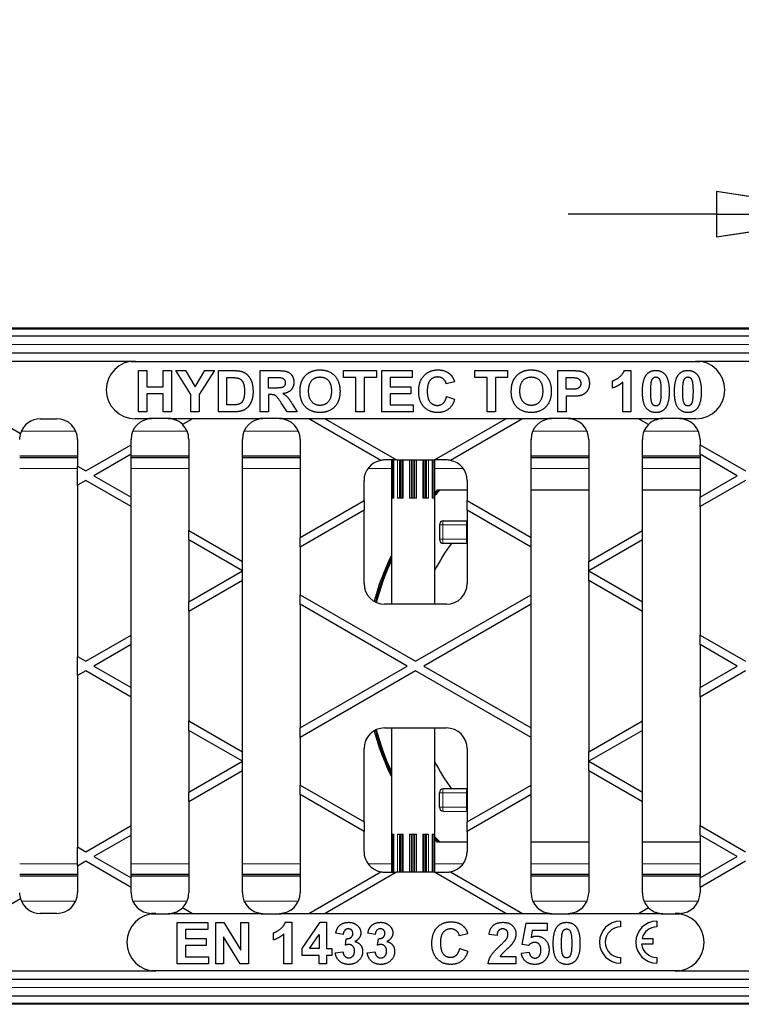
# Model space of a CAD drawing. Units: millimetres. Extents: x 25 to 2945, y 25 to 2075.
# Drawn here: x 1025 to 1200, y 927 to 1166 of the extents above; entities that cross this region are included whole.
import ezdxf

# ---------------------------------------------------------------- set-up
doc = ezdxf.new("R2010")
doc.units = ezdxf.units.MM
doc.header["$LTSCALE"] = 5
doc.layers.add('Bemaßungen(DIN)', color=7, linetype='Continuous', lineweight=25, true_color=0x262659)
doc.layers.add('Sichtbare tangentiale Kanten(DIN)', color=9, linetype='Continuous', lineweight=18, true_color=0x808080)
doc.layers.add('Sichtbare Kanten(DIN)', color=7, linetype='Continuous', lineweight=25)
doc.styles.add('Aktuell-DIN', font='arial.ttf')
doc.dimstyles.new('DIN - Andere', dxfattribs={"dimscale": 5, "dimtxt": 9, "dimasz": 7.2, "dimexe": 2, "dimexo": 0.5, "dimgap": 0.4, "dimtad": 1, "dimdec": 0, "dimrnd": 1e-08, "dimzin": 0, "dimtxsty": 'Aktuell-DIN', "dimblk": 'Filled-1', "dimcen": 0.09, "dimdle": 10, "dimclrd": 7, "dimclre": 7, "dimclrt": 7, "dimadec": 0, "dimazin": 0, "dimtfac": 1, "dimtdec": 1, "dimtmove": 0, "dimatfit": 3, "dimldrblk": 'Filled-1', "dimfxl": 0, "dimtolj": 1, "dimtzin": 0, "dimlwd": 25, "dimlwe": 25, "dimarcsym": 0})

# ---------------------------------------------------------------- blocks, each defined once
blk = doc.blocks.new('Filled-1')
at = {"color": 0}
for p, q in [((0, 0), (-1, 0.1528)), ((-1, 0.1528), (-1, -0.1528)), ((-1, 0), (0, 0)), ((-1, -0.1528), (0, 0))]:
    blk.add_line(p, q, dxfattribs=at)
at = {"color": 0, "flags": 128}
blk.add_lwpolyline([(-1, -0.1528), (0, 0), (-1, 0.1528), (-1, -0.1528)], dxfattribs=at)
at = {"color": 0}
blk.add_solid([(-1, -0.1528), (0, 0), (-1, 0.1528), (-1, -0.1528)], dxfattribs=at)
blk = doc.blocks.new('*D38')
at = {"layer": 'Bemaßungen(DIN)', "color": 7, "linetype": 'Continuous', "lineweight": 25, "transparency": 16777216}
for p, q in [((1229.67, 1066.26), (1229.67, 1128.38)), ((1243.67, 1066.26), (1243.67, 1128.38)), ((1193.67, 1118.38), (1157.67, 1118.38)), ((1229.67, 1118.38), (1243.67, 1118.38)), ((1279.67, 1118.38), (1379.71, 1118.38))]:
    blk.add_line(p, q, dxfattribs=at)
at = {"layer": 'Defpoints', "color": 0, "linetype": 'Continuous', "transparency": 16777216}
for p in [(1243.67, 1118.38), (1229.67, 1063.76), (1243.67, 1063.76)]:
    blk.add_point(p, dxfattribs=at)
at = {"layer": 'Bemaßungen(DIN)', "color": 7, "linetype": 'Continuous', "lineweight": 25, "transparency": 16777216, "xscale": 35.99999904632568, "yscale": 35.99999904632568, "zscale": 35.99999904632568}
blk.add_blockref('Filled-1', (1229.67, 1118.38), dxfattribs=at)
at = {"layer": 'Bemaßungen(DIN)', "color": 7, "linetype": 'Continuous', "lineweight": 25, "transparency": 16777216, "xscale": 35.99999904632568, "yscale": 35.99999904632568, "zscale": 35.99999904632568, "rotation": 180}
blk.add_blockref('Filled-1', (1243.67, 1118.38), dxfattribs=at)
at = {"layer": 'Bemaßungen(DIN)', "color": 7, "linetype": 'Continuous', "lineweight": 25, "transparency": 16777216, "insert": (1317.67, 1165.57), "char_height": 45, "attachment_point": 1, "style": 'Aktuell-DIN'}
blk.add_mtext('\\A1;14', dxfattribs=at)

msp = doc.modelspace()

# ---------------------------------------------------------------- linework, layer by layer
at = {"layer": 'Sichtbare Kanten(DIN)'}
for p, q in [((362.17, 1090.81), (1360.17, 1090.81)), ((362.17, 1090.56), (1360.17, 1090.56)), ((1370.17, 1088.77), (370.17, 1088.77)), ((370.17, 1084.76), (1370.17, 1084.76)), ((872.67, 1082.76), (1052.67, 1082.76)), ((1051.62, 1082.68), (1189.72, 1082.68)), ((1188.67, 1082.76), (1368.67, 1082.76)), ((1053.47, 1080.44), (1055.49, 1080.44)), ((1053.47, 1070.44), (1053.47, 1080.44)), ((1055.49, 1080.44), (1055.49, 1076.51)), ((1059.44, 1076.51), (1059.44, 1080.44)), ((1059.44, 1080.44), (1061.46, 1080.44)), ((1061.46, 1080.44), (1061.46, 1070.44)), ((1066.18, 1074.65), (1062.52, 1080.44)), ((1062.52, 1080.44), (1064.88, 1080.44)), ((1064.88, 1080.44), (1067.25, 1076.48)), ((1067.25, 1076.48), (1069.55, 1080.44)), ((1071.88, 1080.44), (1068.2, 1074.63)), ((1069.55, 1080.44), (1071.88, 1080.44)), ((1072.87, 1070.44), (1072.87, 1080.44)), ((1072.87, 1080.44), (1076.56, 1080.44)), ((1082.97, 1080.44), (1087.22, 1080.44)), ((1082.97, 1070.44), (1082.97, 1080.44)), ((1103.22, 1078.75), (1103.22, 1080.44)), ((1103.22, 1080.44), (1111.16, 1080.44)), ((1111.16, 1080.44), (1111.16, 1078.75)), ((1112.47, 1080.44), (1119.88, 1080.44)), ((1112.47, 1070.44), (1112.47, 1080.44)), ((1119.88, 1080.44), (1119.88, 1078.75)), ((1135.04, 1078.75), (1135.04, 1080.44)), ((1135.04, 1080.44), (1142.99, 1080.44)), ((1142.99, 1080.44), (1142.99, 1078.75)), ((1155.17, 1080.44), (1158.41, 1080.44)), ((1155.17, 1070.44), (1155.17, 1080.44)), ((1171.29, 1080.48), (1172.85, 1080.48)), ((1172.85, 1080.48), (1172.85, 1070.44)), ((1000.67, 1079.2), (1024.89, 1065.22)), ((1074.88, 1078.75), (1075.79, 1078.75)), ((1074.88, 1072.13), (1074.88, 1078.75)), ((1084.99, 1076.21), (1084.99, 1078.75)), ((1084.99, 1078.75), (1086.57, 1078.75)), ((1106.18, 1078.75), (1103.22, 1078.75)), ((1106.18, 1070.44), (1106.18, 1078.75)), ((1111.16, 1078.75), (1108.2, 1078.75)), ((1108.2, 1078.75), (1108.2, 1070.44)), ((1119.88, 1078.75), (1114.49, 1078.75)), ((1114.49, 1078.75), (1114.49, 1076.53)), ((1130.11, 1077.69), (1128.12, 1077.21)), ((1138.01, 1078.75), (1135.04, 1078.75)), ((1138.01, 1070.44), (1138.01, 1078.75)), ((1142.99, 1078.75), (1140.03, 1078.75)), ((1140.03, 1078.75), (1140.03, 1070.44)), ((1157.19, 1078.75), (1158.16, 1078.75)), ((1157.19, 1075.91), (1157.19, 1078.75)), ((1168.45, 1076.21), (1168.45, 1077.95)), ((1170.93, 1070.44), (1170.93, 1077.66)), ((1055.49, 1076.51), (1059.44, 1076.51)), ((1086.49, 1076.21), (1084.99, 1076.21)), ((1114.49, 1076.53), (1119.51, 1076.53)), ((1119.51, 1076.53), (1119.51, 1074.84)), ((1158.29, 1075.91), (1157.19, 1075.91)), ((1059.44, 1074.82), (1055.49, 1074.82)), ((1055.49, 1074.82), (1055.49, 1070.44)), ((1059.44, 1070.44), (1059.44, 1074.82)), ((1066.18, 1070.44), (1066.18, 1074.65)), ((1068.2, 1074.63), (1068.2, 1070.44)), ((1085.4, 1074.62), (1084.99, 1074.62)), ((1084.99, 1074.62), (1084.99, 1070.44)), ((1089.56, 1070.44), (1088.1, 1072.62)), ((1119.51, 1074.84), (1114.49, 1074.84)), ((1114.49, 1074.84), (1114.49, 1072.13)), ((1128.19, 1074.12), (1130.14, 1073.51)), ((1158.51, 1074.21), (1157.19, 1074.21)), ((1157.19, 1074.21), (1157.19, 1070.44)), ((1055.49, 1070.44), (1053.47, 1070.44)), ((1061.46, 1070.44), (1059.44, 1070.44)), ((1068.2, 1070.44), (1066.18, 1070.44)), ((1076.67, 1070.44), (1072.87, 1070.44)), ((1076.39, 1072.13), (1074.88, 1072.13)), ((1084.99, 1070.44), (1082.97, 1070.44)), ((1091.97, 1070.44), (1089.56, 1070.44)), ((1090.75, 1072.39), (1091.97, 1070.44)), ((1108.2, 1070.44), (1106.18, 1070.44)), ((1120.08, 1070.44), (1112.47, 1070.44)), ((1114.49, 1072.13), (1120.08, 1072.13)), ((1120.08, 1072.13), (1120.08, 1070.44)), ((1140.03, 1070.44), (1138.01, 1070.44)), ((1157.19, 1070.44), (1155.17, 1070.44)), ((1172.85, 1070.44), (1170.93, 1070.44)), ((1029.67, 1068.76), (1033.67, 1068.76)), ((1056.67, 1068.76), (1052.67, 1068.76)), ((1060.67, 1068.84), (1056.67, 1068.84)), ((1062.59, 1068.76), (1060.67, 1068.76)), ((1062.18, 1068.53), (1062.59, 1068.76)), ((1066.59, 1068.76), (1062.59, 1068.76)), ((1066.59, 1068.76), (1064.15, 1067.35)), ((1083.67, 1068.76), (1066.59, 1068.76)), ((1087.67, 1068.84), (1083.67, 1068.84)), ((1094.75, 1068.76), (1087.67, 1068.76)), ((1112.22, 1058.67), (1094.75, 1068.76)), ((1098.75, 1068.76), (1094.75, 1068.76)), ((1098.75, 1068.76), (1116.07, 1058.76)), ((1142.59, 1068.76), (1098.75, 1068.76)), ((1125.27, 1058.76), (1142.59, 1068.76)), ((1146.59, 1068.76), (1129.12, 1058.67)), ((1146.59, 1068.76), (1142.59, 1068.76)), ((1153.67, 1068.76), (1146.59, 1068.76)), ((1157.67, 1068.84), (1153.67, 1068.84)), ((1174.75, 1068.76), (1157.67, 1068.76)), ((1177.19, 1067.35), (1174.75, 1068.76)), ((1178.75, 1068.76), (1174.75, 1068.76)), ((1178.75, 1068.76), (1179.15, 1068.53)), ((1180.67, 1068.76), (1178.75, 1068.76)), ((1184.67, 1068.84), (1180.67, 1068.84)), ((1188.67, 1068.76), (1184.67, 1068.76)), ((1038.67, 1063.76), (1038.67, 1057.26)), ((1051.67, 1062.45), (1051.67, 1063.76)), ((1065.67, 1063.76), (1065.67, 1041.67)), ((1078.67, 1034.16), (1078.67, 1063.76)), ((1092.67, 1063.76), (1092.67, 1039.94)), ((1148.67, 1039.94), (1148.67, 1063.76)), ((1162.67, 1063.76), (1162.67, 1034.16)), ((1175.67, 1041.67), (1175.67, 1063.76)), ((1189.67, 1063.76), (1189.67, 1062.45)), ((1040.67, 1056.1), (1051.67, 1062.45)), ((1051.62, 1062.42), (1051.62, 1060.12)), ((1189.67, 1062.45), (1200.67, 1056.1)), ((1189.72, 1060.12), (1189.72, 1062.42)), ((1024.67, 1059.76), (1038.67, 1059.76)), ((1038.67, 1059.26), (1024.67, 1059.26)), ((1051.67, 1060.15), (1042.67, 1054.95)), ((1051.67, 1049.75), (1051.67, 1060.15)), ((1051.67, 1059.76), (1065.67, 1059.76)), ((1065.67, 1059.26), (1051.67, 1059.26)), ((1078.67, 1059.76), (1092.67, 1059.76)), ((1092.67, 1059.26), (1078.67, 1059.26)), ((1116.07, 1058.76), (1113.17, 1058.76)), ((1114.8, 1058.76), (1114.8, 1023.76)), ((1115.33, 1058.76), (1115.33, 1049.51)), ((1116.07, 1058.76), (1125.27, 1058.76)), ((1124.77, 1049.51), (1124.77, 1058.76)), ((1128.17, 1058.76), (1125.27, 1058.76)), ((1125.3, 1058.76), (1125.3, 1023.76)), ((1148.67, 1059.76), (1162.67, 1059.76)), ((1162.67, 1059.26), (1148.67, 1059.26)), ((1175.67, 1059.76), (1189.67, 1059.76)), ((1189.67, 1059.26), (1175.67, 1059.26)), ((1189.67, 1060.15), (1189.67, 1049.75)), ((1198.67, 1054.95), (1189.67, 1060.15)), ((1038.67, 1057.26), (1040.67, 1056.1)), ((1038.72, 1052.67), (1038.72, 1057.23)), ((1040.67, 1053.79), (1038.67, 1052.64)), ((1051.67, 1047.44), (1040.67, 1053.79)), ((1042.67, 1054.95), (1051.67, 1049.75)), ((1108.17, 1048.89), (1108.17, 1053.76)), ((1133.17, 1053.76), (1133.17, 1048.89)), ((1189.67, 1049.75), (1198.67, 1054.95)), ((1200.67, 1053.79), (1189.67, 1047.44)), ((1038.67, 1052.64), (1038.67, 1011.07)), ((1133.17, 1051.41), (1125.85, 1051.41)), ((1162.67, 1051.41), (1148.67, 1051.41)), ((1189.67, 1051.41), (1175.67, 1051.41)), ((1051.62, 1049.78), (1051.62, 1047.47)), ((1092.67, 1039.94), (1108.17, 1048.89)), ((1108.17, 1048.89), (1108.17, 1046.58)), ((1115.39, 1049.51), (1114.86, 1049.51)), ((1117.7, 1049.51), (1116.32, 1049.51)), ((1120.9, 1049.51), (1119.2, 1049.51)), ((1123.79, 1049.51), (1122.41, 1049.51)), ((1125.24, 1049.51), (1124.72, 1049.51)), ((1133.17, 1048.89), (1148.67, 1039.94)), ((1133.17, 1046.58), (1133.17, 1048.89)), ((1189.72, 1047.47), (1189.72, 1049.78)), ((1051.67, 1016.27), (1051.67, 1047.44)), ((1108.17, 1046.58), (1092.67, 1037.63)), ((1108.17, 1028.76), (1108.17, 1046.58)), ((1133.17, 1046.58), (1133.17, 1028.76)), ((1148.67, 1037.63), (1133.17, 1046.58)), ((1189.67, 1047.44), (1189.67, 1016.27)), ((1127.46, 1044), (1133.17, 1044.02)), ((1065.67, 1041.67), (1078.67, 1034.16)), ((1065.72, 1039.33), (1065.72, 1041.64)), ((1126.46, 1043), (1126.46, 1039.53)), ((1162.67, 1034.16), (1175.67, 1041.67)), ((1175.62, 1041.64), (1175.62, 1039.33)), ((1065.67, 1039.36), (1065.67, 1024.35)), ((1078.67, 1031.86), (1065.67, 1039.36)), ((1092.72, 1037.66), (1092.72, 1039.97)), ((1148.62, 1039.97), (1148.62, 1037.66)), ((1175.67, 1039.36), (1162.67, 1031.86)), ((1175.67, 1024.35), (1175.67, 1039.36)), ((1092.67, 1037.63), (1092.67, 1026.08)), ((1133.17, 1038.51), (1127.46, 1038.53)), ((1148.67, 1026.08), (1148.67, 1037.63)), ((1078.62, 1034.2), (1078.62, 1031.89)), ((1162.72, 1031.89), (1162.72, 1034.2)), ((1065.67, 1024.35), (1078.67, 1031.86)), ((1078.67, 1029.55), (1065.67, 1022.04)), ((1078.62, 1031.83), (1078.62, 1029.52)), ((1078.67, 987.98), (1078.67, 1029.55)), ((1162.67, 1031.86), (1175.67, 1024.35)), ((1162.67, 1029.55), (1162.67, 987.98)), ((1175.67, 1022.04), (1162.67, 1029.55)), ((1162.72, 1029.52), (1162.72, 1031.83)), ((1092.67, 1026.08), (1120.67, 1009.92)), ((1092.72, 1023.74), (1092.72, 1026.05)), ((1120.67, 1009.92), (1148.67, 1026.08)), ((1148.62, 1026.05), (1148.62, 1023.74)), ((1065.72, 1022.07), (1065.72, 1024.38)), ((1092.67, 1023.77), (1092.67, 993.75)), ((1118.67, 1008.76), (1092.67, 1023.77)), ((1128.17, 1023.76), (1113.17, 1023.76)), ((1148.67, 1023.77), (1122.67, 1008.76)), ((1148.67, 993.75), (1148.67, 1023.77)), ((1175.62, 1024.38), (1175.62, 1022.07)), ((1065.67, 1022.04), (1065.67, 995.48)), ((1175.67, 995.48), (1175.67, 1022.04)), ((1040.67, 1009.92), (1051.67, 1016.27)), ((1051.62, 1016.24), (1051.62, 1013.93)), ((1189.67, 1016.27), (1200.67, 1009.92)), ((1189.72, 1013.93), (1189.72, 1016.24)), ((1051.67, 1013.96), (1042.67, 1008.76)), ((1051.67, 1003.57), (1051.67, 1013.96)), ((1189.67, 1013.96), (1189.67, 1003.57)), ((1198.67, 1008.76), (1189.67, 1013.96)), ((1038.67, 1011.07), (1040.67, 1009.92)), ((1038.72, 1006.48), (1038.72, 1011.04)), ((1042.67, 1008.76), (1051.67, 1003.57)), ((1092.67, 993.75), (1118.67, 1008.76)), ((1122.67, 1008.76), (1148.67, 993.75)), ((1189.67, 1003.57), (1198.67, 1008.76)), ((1040.67, 1007.61), (1038.67, 1006.45)), ((1038.67, 1006.45), (1038.67, 964.88)), ((1051.67, 1001.26), (1040.67, 1007.61)), ((1120.67, 1007.61), (1092.67, 991.44)), ((1148.67, 991.44), (1120.67, 1007.61)), ((1200.67, 1007.61), (1189.67, 1001.26)), ((1051.62, 1003.6), (1051.62, 1001.29)), ((1189.72, 1001.29), (1189.72, 1003.6)), ((1051.67, 970.08), (1051.67, 1001.26)), ((1189.67, 1001.26), (1189.67, 970.08)), ((1065.67, 995.48), (1078.67, 987.98)), ((1065.72, 993.14), (1065.72, 995.45)), ((1092.72, 991.47), (1092.72, 993.78)), ((1113.17, 993.76), (1128.17, 993.76)), ((1114.8, 993.76), (1114.8, 958.76)), ((1125.3, 993.76), (1125.3, 958.76)), ((1148.62, 993.78), (1148.62, 991.47)), ((1162.67, 987.98), (1175.67, 995.48)), ((1175.62, 995.45), (1175.62, 993.14)), ((1065.67, 993.17), (1065.67, 978.16)), ((1078.67, 985.67), (1065.67, 993.17)), ((1092.67, 991.44), (1092.67, 979.89)), ((1148.67, 979.89), (1148.67, 991.44)), ((1175.67, 993.17), (1162.67, 985.67)), ((1175.67, 978.16), (1175.67, 993.17)), ((1078.62, 988.01), (1078.62, 985.7)), ((1108.17, 970.94), (1108.17, 988.76)), ((1133.17, 988.76), (1133.17, 970.94)), ((1162.72, 985.7), (1162.72, 988.01)), ((1065.67, 978.16), (1078.67, 985.67)), ((1078.62, 985.64), (1078.62, 983.33)), ((1162.67, 985.67), (1175.67, 978.16)), ((1162.72, 983.33), (1162.72, 985.64)), ((1078.67, 983.36), (1065.67, 975.85)), ((1078.67, 953.76), (1078.67, 983.36)), ((1162.67, 983.36), (1162.67, 953.76)), ((1175.67, 975.85), (1162.67, 983.36)), ((1092.67, 979.89), (1108.17, 970.94)), ((1092.72, 977.55), (1092.72, 979.86)), ((1133.17, 970.94), (1148.67, 979.89)), ((1148.62, 979.86), (1148.62, 977.55)), ((1065.72, 975.88), (1065.72, 978.19)), ((1092.67, 977.58), (1092.67, 953.76)), ((1108.17, 968.64), (1092.67, 977.58)), ((1126.46, 974.53), (1126.46, 978)), ((1133.17, 979.02), (1127.46, 979)), ((1148.67, 977.58), (1133.17, 968.64)), ((1148.67, 953.76), (1148.67, 977.58)), ((1175.62, 978.19), (1175.62, 975.88)), ((1065.67, 975.85), (1065.67, 953.76)), ((1175.67, 953.76), (1175.67, 975.85)), ((1127.46, 973.53), (1133.17, 973.51)), ((1040.67, 963.73), (1051.67, 970.08)), ((1051.62, 970.05), (1051.62, 967.74)), ((1108.17, 970.94), (1108.17, 968.64)), ((1133.17, 968.64), (1133.17, 970.94)), ((1189.67, 970.08), (1200.67, 963.73)), ((1189.72, 967.74), (1189.72, 970.05)), ((1051.67, 967.77), (1042.67, 962.57)), ((1051.67, 957.38), (1051.67, 967.77)), ((1108.17, 963.76), (1108.17, 968.64)), ((1114.86, 968.01), (1115.39, 968.01)), ((1115.33, 968.01), (1115.33, 958.76)), ((1116.32, 968.01), (1117.7, 968.01)), ((1119.2, 968.01), (1120.9, 968.01)), ((1122.41, 968.01), (1123.79, 968.01)), ((1124.72, 968.01), (1125.24, 968.01)), ((1124.77, 958.76), (1124.77, 968.01)), ((1133.17, 968.64), (1133.17, 963.76)), ((1189.67, 967.77), (1189.67, 957.38)), ((1198.67, 962.57), (1189.67, 967.77)), ((1125.85, 966.12), (1133.17, 966.12)), ((1148.67, 966.12), (1162.67, 966.12)), ((1175.67, 966.12), (1189.67, 966.12)), ((1038.67, 964.88), (1040.67, 963.73)), ((1038.72, 960.29), (1038.72, 964.85)), ((1040.67, 961.42), (1038.67, 960.26)), ((1038.67, 960.26), (1038.67, 953.76)), ((1051.67, 955.07), (1040.67, 961.42)), ((1042.67, 962.57), (1051.67, 957.38)), ((1189.67, 957.38), (1198.67, 962.57)), ((1200.67, 961.42), (1189.67, 955.07)), ((1024.67, 958.26), (1038.67, 958.26)), ((1051.67, 958.26), (1065.67, 958.26)), ((1078.67, 958.26), (1092.67, 958.26)), ((1094.75, 948.76), (1112.22, 958.85)), ((1116.07, 958.76), (1098.75, 948.76)), ((1113.17, 958.76), (1116.07, 958.76)), ((1125.27, 958.76), (1116.07, 958.76)), ((1142.59, 948.76), (1125.27, 958.76)), ((1125.27, 958.76), (1128.17, 958.76)), ((1129.12, 958.85), (1146.59, 948.76)), ((1148.67, 958.26), (1162.67, 958.26)), ((1175.67, 958.26), (1189.67, 958.26)), ((1038.67, 957.76), (1024.67, 957.76)), ((1051.62, 957.41), (1051.62, 955.1)), ((1065.67, 957.76), (1051.67, 957.76)), ((1092.67, 957.76), (1078.67, 957.76)), ((1162.67, 957.76), (1148.67, 957.76)), ((1189.67, 957.76), (1175.67, 957.76)), ((1189.72, 955.1), (1189.72, 957.41)), ((1051.67, 953.76), (1051.67, 955.07)), ((1189.67, 955.07), (1189.67, 953.76)), ((1024.89, 952.31), (1000.67, 938.32)), ((1033.67, 948.76), (1029.67, 948.76)), ((1057.67, 948.76), (1056.67, 948.76)), ((1056.67, 948.68), (1060.67, 948.68)), ((1060.67, 948.76), (1062.59, 948.76)), ((1062.59, 948.76), (1062.18, 949)), ((1062.59, 948.76), (1066.59, 948.76)), ((1064.15, 950.17), (1066.59, 948.76)), ((1066.59, 948.76), (1083.67, 948.76)), ((1083.67, 948.68), (1087.67, 948.68)), ((1087.67, 948.76), (1094.75, 948.76)), ((1094.75, 948.76), (1098.75, 948.76)), ((1098.75, 948.76), (1142.59, 948.76)), ((1142.59, 948.76), (1146.59, 948.76)), ((1146.59, 948.76), (1153.67, 948.76)), ((1153.67, 948.68), (1157.67, 948.68)), ((1157.67, 948.76), (1174.75, 948.76)), ((1174.75, 948.76), (1177.19, 950.17)), ((1174.75, 948.76), (1178.75, 948.76)), ((1179.15, 949), (1178.75, 948.76)), ((1178.75, 948.76), (1180.67, 948.76)), ((1180.67, 948.68), (1184.67, 948.68)), ((1184.67, 948.76), (1183.67, 948.76)), ((1062.87, 946.56), (1070.28, 946.56)), ((1062.87, 936.56), (1062.87, 946.56)), ((1070.28, 946.56), (1070.28, 944.86)), ((1072.2, 946.56), (1074.16, 946.56)), ((1072.2, 936.56), (1072.2, 946.56)), ((1074.16, 946.56), (1078.27, 939.85)), ((1078.27, 939.85), (1078.27, 946.56)), ((1078.27, 946.56), (1080.14, 946.56)), ((1080.14, 946.56), (1080.14, 936.56)), ((1089.09, 946.6), (1090.64, 946.6)), ((1090.64, 946.6), (1090.64, 936.56)), ((1093.16, 940.24), (1097.5, 946.6)), ((1097.5, 946.6), (1099.11, 946.6)), ((1099.11, 946.6), (1099.11, 940.25)), ((1146.55, 941.23), (1147.53, 946.43)), ((1147.53, 946.43), (1152.61, 946.43)), ((1152.61, 946.43), (1152.61, 944.64)), ((1170.37, 946.88), (1170.37, 945.49)), ((1179.18, 946.88), (1179.18, 945.49)), ((1070.28, 944.86), (1064.89, 944.86)), ((1064.89, 944.86), (1064.89, 942.65)), ((1086.24, 942.33), (1086.24, 944.06)), ((1088.72, 936.56), (1088.72, 943.77)), ((1094.96, 940.25), (1097.26, 943.67)), ((1097.26, 943.67), (1097.26, 940.25)), ((1103.11, 943.68), (1101.34, 943.98)), ((1110.88, 943.68), (1109.11, 943.98)), ((1133.31, 943.81), (1131.31, 943.33)), ((1140.43, 943.44), (1138.51, 943.63)), ((1148.99, 944.64), (1148.68, 942.94)), ((1152.61, 944.64), (1148.99, 944.64)), ((1064.89, 942.65), (1069.91, 942.65)), ((1069.91, 942.65), (1069.91, 940.95)), ((1078.12, 936.56), (1074.07, 943.12)), ((1074.07, 943.12), (1074.07, 936.56)), ((1103.67, 941.07), (1103.88, 942.63)), ((1111.43, 941.07), (1111.65, 942.63)), ((1148.1, 941), (1146.55, 941.23)), ((1178.25, 941.32), (1175.5, 941.32)), ((1175.59, 942.71), (1178.25, 942.71)), ((1178.25, 942.71), (1178.25, 941.32)), ((1069.91, 940.95), (1064.89, 940.95)), ((1064.89, 940.95), (1064.89, 938.25)), ((1093.16, 938.57), (1093.16, 940.24)), ((1097.26, 940.25), (1094.96, 940.25)), ((1099.11, 940.25), (1100.35, 940.25)), ((1100.35, 940.25), (1100.35, 938.57)), ((1101.2, 939.22), (1103.05, 939.45)), ((1108.96, 939.22), (1110.82, 939.45)), ((1131.38, 940.24), (1133.34, 939.62)), ((1146.32, 939.13), (1148.23, 939.32)), ((1070.47, 936.56), (1062.87, 936.56)), ((1064.89, 938.25), (1070.47, 938.25)), ((1070.47, 938.25), (1070.47, 936.56)), ((1074.07, 936.56), (1072.2, 936.56)), ((1080.14, 936.56), (1078.12, 936.56)), ((1090.64, 936.56), (1088.72, 936.56)), ((1097.26, 938.57), (1093.16, 938.57)), ((1097.26, 936.56), (1097.26, 938.57)), ((1099.11, 936.56), (1097.26, 936.56)), ((1100.35, 938.57), (1099.11, 938.57)), ((1099.11, 938.57), (1099.11, 936.56)), ((1145, 936.56), (1138.29, 936.56)), ((1141.2, 938.34), (1145, 938.34)), ((1145, 938.34), (1145, 936.56)), ((1170.37, 938.08), (1170.37, 936.68)), ((1179.18, 938.08), (1179.18, 936.68)), ((1057.67, 934.76), (872.67, 934.76)), ((1184.72, 934.84), (1056.62, 934.84)), ((1368.67, 934.76), (1183.67, 934.76)), ((1370.17, 932.76), (370.17, 932.76)), ((362.17, 926.96), (1360.17, 926.96)), ((370.17, 928.75), (1370.17, 928.75)), ((1360.17, 926.71), (362.17, 926.71))]:
    msp.add_line(p, q, dxfattribs=at)
for centre, radius, start, end in [((1052.67, 1075.76), 7, 90, 270), ((1188.67, 1075.76), 7, 270, 90), ((1029.67, 1063.76), 5, 90, 163.0783), ((1033.67, 1063.76), 5, 0, 90), ((1056.67, 1063.76), 5, 90, 180), ((1056.67, 1063.76), 5.08, 90, 100.0942), ((1060.67, 1063.76), 5.08, 79.9058, 90), ((1060.67, 1063.76), 5, 72.3546, 90), ((1060.67, 1063.76), 5.05, 45.7165, 71.8151), ((1083.67, 1063.76), 5, 90, 180), ((1083.67, 1063.76), 5.08, 90, 100.0942), ((1087.67, 1063.76), 5.08, 79.9058, 90), ((1087.67, 1063.76), 5, 0, 90), ((1153.67, 1063.76), 5, 90, 180), ((1153.67, 1063.76), 5.08, 90, 100.0942), ((1157.67, 1063.76), 5.08, 79.9058, 90), ((1157.67, 1063.76), 5, 0, 90), ((1180.67, 1063.76), 5.05, 108.1849, 134.2835), ((1180.67, 1063.76), 5, 90, 107.6454), ((1180.67, 1063.76), 5.08, 90, 100.0942), ((1184.67, 1063.76), 5.08, 79.9058, 90), ((1184.67, 1063.76), 5, 0, 90), ((1060.67, 1063.76), 5, 0, 45.8856), ((1180.67, 1063.76), 5, 134.1144, 180), ((1029.67, 1063.76), 5.05, 162.9403, 180), ((1113.17, 1053.76), 5, 100.9075, 180), ((1113.17, 1053.76), 5, 90, 100.9075), ((1128.17, 1053.76), 5, 79.0925, 90), ((1128.17, 1053.76), 5, 0, 79.0925), ((1170.17, 1008.76), 61, 135.647, 137.3484), ((1170.17, 1008.76), 61.25, 135.8752, 137.0951), ((1127.46, 1043), 1, 90.2, 180), ((1127.46, 1039.53), 1, 180, 269.8), ((1170.17, 1008.76), 50.5, 143.8948, 152.6742), ((1170.17, 1008.76), 61.25, 154.6774, 165.3088), ((1170.17, 1008.76), 61, 155.1783, 165.3526), ((1113.17, 1028.76), 5, 180, 270), ((1128.17, 1028.76), 5, 270, 0), ((1113.17, 988.76), 5, 90, 180), ((1128.17, 988.76), 5, 0, 90), ((1170.17, 1008.76), 61.25, 194.6912, 205.3226), ((1170.17, 1008.76), 61, 194.6474, 204.8217), ((1170.17, 1008.76), 50.5, 207.3258, 216.1052), ((1127.46, 978), 1, 90.2, 180), ((1127.46, 974.53), 1, 180, 269.8), ((1170.17, 1008.76), 61, 222.6516, 224.353), ((1170.17, 1008.76), 61.25, 222.9049, 224.1248), ((1113.17, 963.76), 5, 180, 259.0925), ((1128.17, 963.76), 5, 280.9075, 0), ((1113.17, 963.76), 5, 259.0925, 270), ((1128.17, 963.76), 5, 270, 280.9075), ((1029.67, 953.76), 5.05, 180, 197.0597), ((1033.67, 953.76), 5, 270, 0), ((1056.67, 953.76), 5, 180, 270), ((1060.67, 953.76), 5, 314.1144, 0), ((1083.67, 953.76), 5, 180, 270), ((1087.67, 953.76), 5, 270, 0), ((1153.67, 953.76), 5, 180, 270), ((1157.67, 953.76), 5, 270, 0), ((1180.67, 953.76), 5, 180, 225.8856), ((1184.67, 953.76), 5, 270, 0), ((1029.67, 953.76), 5, 196.9217, 270), ((1057.67, 941.76), 7, 90, 270), ((1056.67, 953.76), 5.08, 269.4944, 270), ((1060.67, 953.76), 5, 270, 287.6454), ((1060.67, 953.76), 5.08, 270, 280.0942), ((1060.67, 953.76), 5.05, 288.1849, 314.2835), ((1083.67, 953.76), 5.08, 259.9058, 270), ((1087.67, 953.76), 5.08, 270, 280.0942), ((1153.67, 953.76), 5.08, 259.9058, 270), ((1157.67, 953.76), 5.08, 270, 280.0942), ((1180.67, 953.76), 5.05, 225.7165, 251.8151), ((1180.67, 953.76), 5, 252.3546, 270), ((1180.67, 953.76), 5.08, 259.9058, 270), ((1183.67, 941.76), 7, 270, 90), ((1184.67, 953.76), 5.08, 270, 270.5056), ((1170.37, 941.78), 5.1, 90, 270), ((1179.18, 941.78), 5.1, 90, 270), ((1170.37, 941.78), 3.71, 90, 270), ((1179.18, 941.78), 3.71, 90, 165.5225), ((1179.18, 941.78), 3.71, 187.1808, 270)]:
    msp.add_arc(centre, radius, start, end, dxfattribs=at)
for points, degree in [([(1076.56, 1080.44), (1077.81, 1080.44), (1078.47, 1080.25)], 2), ([(1078.47, 1080.25), (1079.34, 1079.99), (1080.6, 1078.67), (1081.26, 1076.75), (1081.26, 1075.34)], 2), ([(1087.22, 1080.44), (1088.83, 1080.44), (1090.28, 1079.9), (1091.16, 1078.53), (1091.16, 1077.64)], 2), ([(1093.11, 1077.94), (1093.45, 1078.7), (1094.63, 1079.92), (1095.33, 1080.21)], 2), ([(1095.33, 1080.21), (1096.26, 1080.61), (1097.49, 1080.61)], 2), ([(1097.49, 1080.61), (1099.7, 1080.61), (1102.35, 1077.87), (1102.35, 1075.43)], 2), ([(1121.43, 1075.35), (1121.43, 1077.85), (1124.01, 1080.61), (1126.11, 1080.61)], 2), ([(1126.11, 1080.61), (1127.94, 1080.61), (1129.09, 1079.53)], 2), ([(1144.34, 1077.94), (1144.69, 1078.7), (1145.87, 1079.92), (1146.57, 1080.21)], 2), ([(1146.57, 1080.21), (1147.5, 1080.61), (1148.73, 1080.61)], 2), ([(1148.73, 1080.61), (1150.94, 1080.61), (1153.59, 1077.87), (1153.59, 1075.43)], 2), ([(1158.41, 1080.44), (1160.25, 1080.44), (1160.81, 1080.29)], 2), ([(1160.81, 1080.29), (1161.67, 1080.07), (1162.83, 1078.56), (1162.83, 1077.36)], 2), ([(1168.45, 1077.95), (1169.21, 1078.19), (1170.97, 1079.56), (1171.29, 1080.48)], 2), ([(1176.68, 1079.46), (1177.49, 1080.48), (1178.95, 1080.48)], 2), ([(1178.95, 1080.48), (1180.4, 1080.48), (1181.22, 1079.44)], 2), ([(1184.45, 1079.46), (1185.26, 1080.48), (1186.71, 1080.48)], 2), ([(1186.71, 1080.48), (1188.17, 1080.48), (1188.99, 1079.44)], 2), ([(1075.79, 1078.75), (1077.03, 1078.75), (1077.46, 1078.65)], 2), ([(1077.46, 1078.65), (1078.03, 1078.53), (1078.76, 1077.83), (1079.18, 1076.6), (1079.18, 1075.44)], 2), ([(1089.08, 1077.51), (1089.08, 1077.06), (1088.67, 1076.45), (1087.94, 1076.21), (1086.49, 1076.21)], 2), ([(1086.57, 1078.75), (1087.8, 1078.75), (1088.05, 1078.72)], 2), ([(1088.05, 1078.72), (1088.54, 1078.63), (1089.08, 1078.01), (1089.08, 1077.51)], 2), ([(1091.16, 1077.64), (1091.16, 1076.52), (1089.84, 1075.04), (1088.52, 1074.85)], 2), ([(1092.65, 1075.38), (1092.65, 1076.9), (1093.11, 1077.94)], 2), ([(1094.73, 1075.45), (1094.73, 1077.17), (1096.26, 1078.89), (1097.51, 1078.89)], 2), ([(1097.51, 1078.89), (1098.76, 1078.89), (1100.27, 1077.19), (1100.27, 1075.47)], 2), ([(1126.01, 1078.89), (1124.9, 1078.89), (1123.51, 1077.29), (1123.51, 1075.5)], 2), ([(1128.12, 1077.21), (1127.94, 1077.99), (1126.81, 1078.89), (1126.01, 1078.89)], 2), ([(1129.09, 1079.53), (1129.77, 1078.89), (1130.11, 1077.69)], 2), ([(1143.89, 1075.38), (1143.89, 1076.9), (1144.34, 1077.94)], 2), ([(1145.97, 1075.45), (1145.97, 1077.17), (1147.5, 1078.89), (1148.75, 1078.89)], 2), ([(1148.75, 1078.89), (1150, 1078.89), (1151.51, 1077.19), (1151.51, 1075.47)], 2), ([(1158.16, 1078.75), (1159.25, 1078.75), (1159.61, 1078.68)], 2), ([(1160.75, 1077.33), (1160.75, 1076.89), (1160.29, 1076.22), (1159.49, 1075.91), (1158.29, 1075.91)], 2), ([(1159.61, 1078.68), (1160.11, 1078.59), (1160.75, 1077.88), (1160.75, 1077.33)], 2), ([(1162.83, 1077.36), (1162.83, 1076.45), (1162.16, 1075.19), (1161.13, 1074.47), (1160.59, 1074.36)], 2), ([(1170.93, 1077.66), (1169.88, 1076.68), (1168.45, 1076.21)], 2), ([(1175.7, 1075.4), (1175.7, 1078.22), (1176.68, 1079.46)], 2), ([(1177.71, 1075.37), (1177.71, 1077.13), (1177.9, 1077.87)], 2), ([(1177.9, 1077.87), (1178.06, 1078.44), (1178.6, 1078.89), (1178.95, 1078.89)], 2), ([(1178.95, 1078.89), (1179.3, 1078.89), (1179.83, 1078.44), (1180.19, 1077.13), (1180.19, 1075.37)], 2), ([(1181.22, 1079.44), (1182.19, 1078.22), (1182.19, 1075.37)], 2), ([(1183.47, 1075.4), (1183.47, 1078.22), (1184.45, 1079.46)], 2), ([(1185.47, 1075.37), (1185.47, 1077.13), (1185.67, 1077.87)], 2), ([(1185.67, 1077.87), (1185.82, 1078.44), (1186.36, 1078.89), (1186.71, 1078.89)], 2), ([(1186.71, 1078.89), (1187.06, 1078.89), (1187.6, 1078.44), (1187.96, 1077.13), (1187.96, 1075.37)], 2), ([(1188.99, 1079.44), (1189.96, 1078.22), (1189.96, 1075.37)], 2), ([(1079.18, 1075.44), (1079.18, 1074.28), (1078.76, 1072.93), (1078.12, 1072.35), (1077.62, 1072.23)], 2), ([(1081.26, 1075.34), (1081.26, 1074.11), (1080.95, 1073.22)], 2), ([(1088.52, 1074.85), (1089.18, 1074.47), (1090.03, 1073.56), (1090.75, 1072.39)], 2), ([(1097.51, 1070.27), (1095.29, 1070.27), (1092.65, 1072.99), (1092.65, 1075.38)], 2), ([(1097.51, 1072), (1096.3, 1072), (1094.73, 1073.75), (1094.73, 1075.45)], 2), ([(1100.27, 1075.47), (1100.27, 1073.73), (1098.73, 1072), (1097.51, 1072)], 2), ([(1102.35, 1075.43), (1102.35, 1073.01), (1099.72, 1070.27), (1097.51, 1070.27)], 2), ([(1125.99, 1070.27), (1124, 1070.27), (1121.43, 1072.99), (1121.43, 1075.35)], 2), ([(1123.51, 1075.5), (1123.51, 1073.6), (1124.88, 1072), (1125.97, 1072)], 2), ([(1148.75, 1070.27), (1146.52, 1070.27), (1143.89, 1072.99), (1143.89, 1075.38)], 2), ([(1148.75, 1072), (1147.54, 1072), (1145.97, 1073.75), (1145.97, 1075.45)], 2), ([(1151.51, 1075.47), (1151.51, 1073.73), (1149.96, 1072), (1148.75, 1072)], 2), ([(1153.59, 1075.43), (1153.59, 1073.01), (1150.95, 1070.27), (1148.75, 1070.27)], 2), ([(1178.95, 1070.27), (1177.48, 1070.27), (1175.7, 1072.51), (1175.7, 1075.4)], 2), ([(1178.95, 1071.87), (1178.6, 1071.87), (1178.06, 1072.3), (1177.71, 1073.62), (1177.71, 1075.37)], 2), ([(1180.19, 1075.37), (1180.19, 1073.62), (1179.99, 1072.88)], 2), ([(1182.19, 1075.37), (1182.19, 1072.54), (1181.21, 1071.29)], 2), ([(1186.71, 1070.27), (1185.25, 1070.27), (1183.47, 1072.51), (1183.47, 1075.4)], 2), ([(1186.71, 1071.87), (1186.36, 1071.87), (1185.83, 1072.3), (1185.47, 1073.62), (1185.47, 1075.37)], 2), ([(1187.96, 1075.37), (1187.96, 1073.62), (1187.76, 1072.88)], 2), ([(1189.96, 1075.37), (1189.96, 1072.54), (1188.98, 1071.29)], 2), ([(1080.95, 1073.22), (1080.57, 1072.13), (1079.88, 1071.45)], 2), ([(1088.1, 1072.62), (1087.32, 1073.79), (1086.74, 1074.4), (1086.1, 1074.62), (1085.4, 1074.62)], 2), ([(1125.97, 1072), (1126.78, 1072), (1127.93, 1073.03), (1128.19, 1074.12)], 2), ([(1130.14, 1073.51), (1129.69, 1071.87), (1127.6, 1070.27), (1125.99, 1070.27)], 2), ([(1160.59, 1074.36), (1159.88, 1074.21), (1158.51, 1074.21)], 2), ([(1179.99, 1072.88), (1179.84, 1072.31), (1179.3, 1071.87), (1178.95, 1071.87)], 2), ([(1187.76, 1072.88), (1187.61, 1072.31), (1187.06, 1071.87), (1186.71, 1071.87)], 2), ([(1077.62, 1072.23), (1077.25, 1072.13), (1076.39, 1072.13)], 2), ([(1078.46, 1070.65), (1077.79, 1070.44), (1076.67, 1070.44)], 2), ([(1079.88, 1071.45), (1079.35, 1070.94), (1078.46, 1070.65)], 2), ([(1181.21, 1071.29), (1180.4, 1070.27), (1178.95, 1070.27)], 2), ([(1188.98, 1071.29), (1188.17, 1070.27), (1186.71, 1070.27)], 2), ([(1125.85, 1051.41), (1125.67, 1051.22), (1125.49, 1051.02), (1125.3, 1050.83)], 3), ([(1125.3, 966.7), (1125.49, 966.5), (1125.67, 966.31), (1125.85, 966.12)], 3), ([(1086.24, 944.06), (1087, 944.31), (1088.76, 945.68), (1089.09, 946.6)], 2), ([(1101.34, 943.98), (1101.53, 944.89), (1102.27, 945.98), (1103.6, 946.6), (1104.43, 946.6)], 2), ([(1104.43, 946.6), (1105.84, 946.6), (1106.69, 945.7)], 2), ([(1109.11, 943.98), (1109.29, 944.89), (1110.04, 945.98), (1111.37, 946.6), (1112.2, 946.6)], 2), ([(1112.2, 946.6), (1113.61, 946.6), (1114.46, 945.7)], 2), ([(1124.63, 941.47), (1124.63, 943.97), (1127.2, 946.72), (1129.31, 946.72)], 2), ([(1129.31, 946.72), (1131.14, 946.72), (1132.29, 945.64)], 2), ([(1138.51, 943.63), (1138.68, 945.22), (1140.48, 946.6), (1141.83, 946.6)], 2), ([(1141.83, 946.6), (1143.31, 946.6), (1145, 945), (1145, 943.81)], 2), ([(1155.04, 945.57), (1155.85, 946.6), (1157.3, 946.6)], 2), ([(1157.3, 946.6), (1158.76, 946.6), (1159.57, 945.56)], 2), ([(1088.72, 943.77), (1087.67, 942.8), (1086.24, 942.33)], 2), ([(1104.38, 945.02), (1103.88, 945.02), (1103.19, 944.34), (1103.11, 943.68)], 2), ([(1103.88, 942.63), (1104.66, 942.61), (1105.47, 943.33), (1105.47, 943.92)], 2), ([(1105.47, 943.92), (1105.47, 944.42), (1104.87, 945.02), (1104.38, 945.02)], 2), ([(1107.39, 944.03), (1107.39, 942.72), (1105.95, 941.94)], 2), ([(1106.69, 945.7), (1107.39, 944.96), (1107.39, 944.03)], 2), ([(1112.14, 945.02), (1111.65, 945.02), (1110.95, 944.34), (1110.88, 943.68)], 2), ([(1111.65, 942.63), (1112.42, 942.61), (1113.24, 943.33), (1113.24, 943.92)], 2), ([(1113.24, 943.92), (1113.24, 944.42), (1112.64, 945.02), (1112.14, 945.02)], 2), ([(1115.16, 944.03), (1115.16, 942.72), (1113.72, 941.94)], 2), ([(1114.46, 945.7), (1115.16, 944.96), (1115.16, 944.03)], 2), ([(1129.21, 945), (1128.1, 945), (1126.71, 943.41), (1126.71, 941.62)], 2), ([(1131.31, 943.33), (1131.14, 944.1), (1130.01, 945), (1129.21, 945)], 2), ([(1132.29, 945.64), (1132.97, 945), (1133.31, 943.81)], 2), ([(1141.78, 945), (1141.19, 945), (1140.48, 944.28), (1140.43, 943.44)], 2), ([(1143.08, 943.68), (1143.08, 944.32), (1142.39, 945), (1141.78, 945)], 2), ([(1142.68, 942.5), (1143.08, 943.1), (1143.08, 943.68)], 2), ([(1145, 943.81), (1145, 943.14), (1144.52, 941.92), (1143.99, 941.25)], 2), ([(1154.06, 941.51), (1154.06, 944.33), (1155.04, 945.57)], 2), ([(1156.06, 941.49), (1156.06, 943.25), (1156.26, 943.99)], 2), ([(1156.26, 943.99), (1156.41, 944.56), (1156.95, 945), (1157.3, 945)], 2), ([(1157.3, 945), (1157.65, 945), (1158.19, 944.56), (1158.55, 943.25), (1158.55, 941.49)], 2), ([(1159.57, 945.56), (1160.55, 944.33), (1160.55, 941.49)], 2), ([(1104.54, 941.21), (1104.18, 941.21), (1103.67, 941.07)], 2), ([(1105.87, 939.64), (1105.87, 940.37), (1105.1, 941.21), (1104.54, 941.21)], 2), ([(1105.95, 941.94), (1106.82, 941.76), (1107.84, 940.47), (1107.84, 939.56)], 2), ([(1112.31, 941.21), (1111.94, 941.21), (1111.43, 941.07)], 2), ([(1113.64, 939.64), (1113.64, 940.37), (1112.87, 941.21), (1112.31, 941.21)], 2), ([(1113.72, 941.94), (1114.58, 941.76), (1115.6, 940.47), (1115.6, 939.56)], 2), ([(1129.19, 936.39), (1127.2, 936.39), (1124.63, 939.11), (1124.63, 941.47)], 2), ([(1126.71, 941.62), (1126.71, 939.72), (1128.07, 938.11), (1129.16, 938.11)], 2), ([(1141.1, 940.86), (1142.39, 942.07), (1142.68, 942.5)], 2), ([(1143.99, 941.25), (1143.64, 940.81), (1141.83, 939.15), (1141.34, 938.6), (1141.2, 938.34)], 2), ([(1149.58, 941.73), (1148.76, 941.73), (1148.1, 941)], 2), ([(1148.68, 942.94), (1149.32, 943.26), (1149.99, 943.26)], 2), ([(1151.08, 939.89), (1151.08, 940.81), (1150.24, 941.73), (1149.58, 941.73)], 2), ([(1149.99, 943.26), (1151.27, 943.26), (1153.05, 941.4), (1153.05, 939.92)], 2), ([(1157.3, 936.39), (1155.84, 936.39), (1154.06, 938.63), (1154.06, 941.51)], 2), ([(1157.3, 937.98), (1156.95, 937.98), (1156.42, 938.42), (1156.06, 939.74), (1156.06, 941.49)], 2), ([(1158.55, 941.49), (1158.55, 939.74), (1158.35, 939)], 2), ([(1160.55, 941.49), (1160.55, 938.65), (1159.57, 937.41)], 2), ([(1104.48, 936.39), (1103.13, 936.39), (1101.34, 937.95), (1101.2, 939.22)], 2), ([(1103.05, 939.45), (1103.14, 938.74), (1103.92, 937.98), (1104.47, 937.98)], 2), ([(1104.47, 937.98), (1105.06, 937.98), (1105.87, 938.88), (1105.87, 939.64)], 2), ([(1107.84, 939.56), (1107.84, 938.24), (1105.92, 936.39), (1104.48, 936.39)], 2), ([(1112.25, 936.39), (1110.89, 936.39), (1109.11, 937.95), (1108.96, 939.22)], 2), ([(1110.82, 939.45), (1110.91, 938.74), (1111.69, 937.98), (1112.23, 937.98)], 2), ([(1112.23, 937.98), (1112.83, 937.98), (1113.64, 938.88), (1113.64, 939.64)], 2), ([(1115.6, 939.56), (1115.6, 938.24), (1113.68, 936.39), (1112.25, 936.39)], 2), ([(1129.16, 938.11), (1129.97, 938.11), (1131.13, 939.14), (1131.38, 940.24)], 2), ([(1133.34, 939.62), (1132.89, 937.98), (1130.79, 936.39), (1129.19, 936.39)], 2), ([(1138.29, 936.56), (1138.39, 937.56), (1139.48, 939.37), (1141.1, 940.86)], 2), ([(1149.62, 936.39), (1148.24, 936.39), (1146.49, 937.88), (1146.32, 939.13)], 2), ([(1148.23, 939.32), (1148.32, 938.68), (1149.12, 937.92), (1149.64, 937.92)], 2), ([(1149.64, 937.92), (1150.24, 937.92), (1151.08, 938.9), (1151.08, 939.89)], 2), ([(1153.05, 939.92), (1153.05, 938.68), (1152.33, 937.72)], 2), ([(1158.35, 939), (1158.19, 938.42), (1157.65, 937.98), (1157.3, 937.98)], 2), ([(1152.33, 937.72), (1151.36, 936.39), (1149.62, 936.39)], 2), ([(1159.57, 937.41), (1158.76, 936.39), (1157.3, 936.39)], 2)]:
    msp.add_open_spline(points, degree=degree, dxfattribs=at)
for points, knots in [([(1110.7, 1024.42), (1110.98, 1025.48), (1111.28, 1026.53), (1112.52, 1030.39), (1113.61, 1033.07), (1114.8, 1035.54)], [24.702789, 24.702789, 24.702789, 24.702789, 25.03485, 25.03485, 25.950716, 25.950716, 25.950716, 25.950716]), ([(1114.8, 981.98), (1113.61, 984.45), (1112.52, 987.14), (1111.28, 991), (1110.98, 992.04), (1110.7, 993.11)], [20.315573, 20.315573, 20.315573, 20.315573, 21.23144, 21.23144, 21.5635, 21.5635, 21.5635, 21.5635])]:
    msp.add_open_spline(points, degree=3, knots=knots, dxfattribs=at)
at = {"layer": 'Sichtbare tangentiale Kanten(DIN)'}
for p, q in [((370.17, 1086.77), (1370.17, 1086.77)), ((1370.17, 1086.76), (370.17, 1086.76)), ((1038.25, 1065.76), (1025.09, 1065.76)), ((1065.25, 1065.76), (1052.09, 1065.76)), ((1092.25, 1065.76), (1079.09, 1065.76)), ((1162.25, 1065.76), (1149.09, 1065.76)), ((1189.25, 1065.76), (1176.09, 1065.76)), ((1114.86, 1058.76), (1114.86, 1049.51)), ((1115.13, 1049.51), (1115.13, 1058.76)), ((1115.39, 1049.51), (1115.39, 1058.76)), ((1116.32, 1058.76), (1116.32, 1049.51)), ((1116.76, 1049.51), (1116.76, 1058.76)), ((1117.04, 1058.76), (1117.04, 1049.51)), ((1117.38, 1058.76), (1117.38, 1049.51)), ((1117.43, 1058.76), (1117.43, 1049.51)), ((1117.7, 1049.51), (1117.7, 1058.76)), ((1119.2, 1058.76), (1119.2, 1049.51)), ((1119.64, 1049.51), (1119.64, 1058.76)), ((1119.84, 1058.76), (1119.84, 1049.51)), ((1120.27, 1058.76), (1120.27, 1049.51)), ((1120.47, 1058.76), (1120.47, 1049.51)), ((1120.9, 1049.51), (1120.9, 1058.76)), ((1122.41, 1058.76), (1122.41, 1049.51)), ((1122.68, 1049.51), (1122.68, 1058.76)), ((1122.73, 1058.76), (1122.73, 1049.51)), ((1123.07, 1058.76), (1123.07, 1049.51)), ((1123.35, 1058.76), (1123.35, 1049.51)), ((1123.79, 1049.51), (1123.79, 1058.76)), ((1124.72, 1058.76), (1124.72, 1049.51)), ((1124.98, 1058.76), (1124.98, 1049.51)), ((1125.24, 1049.51), (1125.24, 1058.76)), ((1024.67, 1056.72), (1038.72, 1056.72)), ((1051.67, 1056.72), (1065.67, 1056.72)), ((1078.67, 1056.72), (1092.67, 1056.72)), ((1109.14, 1056.72), (1114.8, 1056.72)), ((1125.3, 1056.72), (1132.2, 1056.72)), ((1148.67, 1056.72), (1162.67, 1056.72)), ((1175.67, 1056.72), (1189.67, 1056.72)), ((1127.27, 1043), (1126.46, 1043)), ((1127.27, 1043), (1133, 1043.02)), ((1127.27, 1039.53), (1127.27, 1043)), ((1133, 1043.02), (1133, 1039.51)), ((1126.46, 1039.53), (1127.27, 1039.53)), ((1133, 1039.51), (1127.27, 1039.53)), ((1127.27, 978), (1126.46, 978)), ((1127.27, 978), (1133, 978.02)), ((1127.27, 974.53), (1127.27, 978)), ((1133, 978.02), (1133, 974.51)), ((1126.46, 974.53), (1127.27, 974.53)), ((1133, 974.51), (1127.27, 974.53)), ((1114.86, 968.01), (1114.86, 958.76)), ((1115.13, 958.76), (1115.13, 968.01)), ((1115.39, 958.76), (1115.39, 968.01)), ((1116.32, 968.01), (1116.32, 958.76)), ((1116.76, 958.76), (1116.76, 968.01)), ((1117.04, 958.76), (1117.04, 968.01)), ((1117.38, 958.76), (1117.38, 968.01)), ((1117.43, 968.01), (1117.43, 958.76)), ((1117.7, 958.76), (1117.7, 968.01)), ((1119.2, 968.01), (1119.2, 958.76)), ((1119.64, 958.76), (1119.64, 968.01)), ((1119.84, 958.76), (1119.84, 968.01)), ((1120.27, 958.76), (1120.27, 968.01)), ((1120.47, 968.01), (1120.47, 958.76)), ((1120.9, 958.76), (1120.9, 968.01)), ((1122.41, 968.01), (1122.41, 958.76)), ((1122.68, 958.76), (1122.68, 968.01)), ((1122.73, 958.76), (1122.73, 968.01)), ((1123.07, 958.76), (1123.07, 968.01)), ((1123.35, 968.01), (1123.35, 958.76)), ((1123.79, 958.76), (1123.79, 968.01)), ((1124.72, 968.01), (1124.72, 958.76)), ((1124.98, 968.01), (1124.98, 958.76)), ((1125.24, 958.76), (1125.24, 968.01)), ((1024.67, 960.8), (1038.72, 960.8)), ((1051.67, 960.8), (1065.67, 960.8)), ((1078.67, 960.8), (1092.67, 960.8)), ((1109.14, 960.8), (1114.8, 960.8)), ((1125.3, 960.8), (1132.2, 960.8)), ((1148.67, 960.8), (1162.67, 960.8)), ((1175.67, 960.8), (1189.67, 960.8)), ((1025.09, 951.76), (1038.25, 951.76)), ((1052.09, 951.76), (1065.25, 951.76)), ((1079.09, 951.76), (1092.25, 951.76)), ((1149.09, 951.76), (1162.25, 951.76)), ((1176.09, 951.76), (1189.25, 951.76)), ((370.17, 930.76), (1370.17, 930.76)), ((1370.17, 930.75), (370.17, 930.75))]:
    msp.add_line(p, q, dxfattribs=at)
for centre, major_axis, ratio, start_param, end_param in [((1127.46, 1043), (-0.003, 1), 0.196115, 0, 1.570112), ((1133.19, 1043.02), (-0.003, 1), 0.196115, 0.097626, 1.570112), ((1132.8, 1043.05), (1, 0), 0.03491, 4.909785, 5.091013), ((1127.46, 1039.53), (-0.003, -1), 0.196115, 4.713074, 6.283185), ((1133.19, 1039.51), (-0.003, -1), 0.196115, 4.713074, 6.185559), ((1132.8, 1039.47), (-1, 0), 0.03491, 4.333765, 4.514993), ((1127.46, 978), (-0.003, 1), 0.196115, 0, 1.570112), ((1133.19, 978.02), (-0.003, 1), 0.196115, 0.097626, 1.570112), ((1132.8, 978.05), (1, 0), 0.03491, 4.909785, 5.091013), ((1127.46, 974.53), (-0.003, -1), 0.196115, 4.713074, 6.283185), ((1133.19, 974.51), (-0.003, -1), 0.196115, 4.713074, 6.185559), ((1132.8, 974.47), (-1, 0), 0.03491, 4.333765, 4.514993)]:
    msp.add_ellipse(centre, major_axis=major_axis, ratio=ratio, start_param=start_param, end_param=end_param, dxfattribs=at)

# ---------------------------------------------------------------- dimensions: what is measured, and where the dimension line sits
at = {"layer": 'Bemaßungen(DIN)', "color": 7, "linetype": 'Continuous', "lineweight": 25}
dim = msp.add_linear_dim(base=(1243.67, 1118.38), p1=(1229.67, 1063.76), p2=(1243.67, 1063.76), angle=180, dimstyle='DIN - Andere', override={"dimgap": 0.4, "dimdec": 0, "dimtol": 0, "dimlim": 0, "dimtp": 0, "dimtm": 0, "dimtdec": 1, "dimtofl": 1, "dimatfit": 1}, dxfattribs=at)
dim.commit()
dim.dimension.update_dxf_attribs({"geometry": '*D38', "text_midpoint": (1347.69, 1118.38), "dimtype": 160})

doc.saveas('drawing.dxf')
